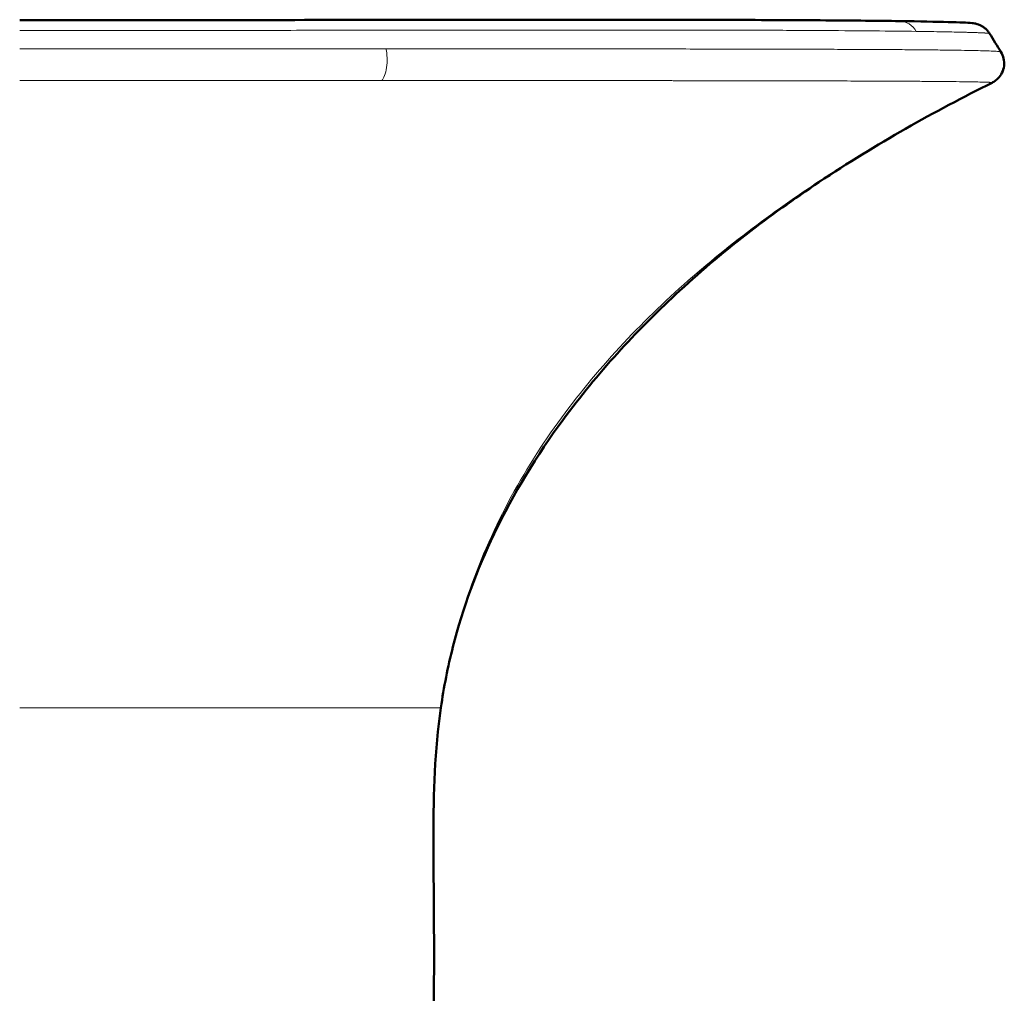
# Model space of a CAD drawing. Units: millimetres. Extents: x 442 to 3037, y 87 to 2429.
# Drawn here: x 1724 to 2021, y 1425 to 1719 of the extents above; entities that cross this region are included whole.
import ezdxf

# ---------------------------------------------------------------- set-up
doc = ezdxf.new("R2010")
doc.units = ezdxf.units.MM
doc.header["$LTSCALE"] = 3
doc.layers.add('Visibile (ISO)', color=7, linetype='Continuous', lineweight=50)
doc.layers.add('Visibile sottile (ISO)', color=7, linetype='Continuous', lineweight=18)

msp = doc.modelspace()

# ---------------------------------------------------------------- linework, layer by layer
at = {"layer": 'Visibile (ISO)'}
for p, q in [((1811.27, 1715.92), (1811.27, 1715.92)), ((1821.23, 1511.46), (1821.23, 1511.46))]:
    msp.add_line(p, q, dxfattribs=at)
msp.add_ellipse((1989.36, 1712.2), major_axis=(0.09, 6.5), ratio=0.924283, start_param=6.28312, end_param=6.283451, dxfattribs=at)
for points, knots in [([(1723.86, 1718.97), (1739.84, 1718.97), (1755.88, 1718.98), (1787.51, 1719), (1803.21, 1719.02), (1833.61, 1719.07), (1848.43, 1719.09), (1876.67, 1719.11), (1890.19, 1719.12), (1915.43, 1719.11), (1927.26, 1719.09), (1948.79, 1719.03), (1958.58, 1718.98), (1975.78, 1718.86), (1983.26, 1718.78), (1989.44, 1718.7)], [0, 0, 0, 0, 4.795623, 4.795623, 9.624344, 9.624344, 14.461588, 14.461588, 19.305961, 19.305961, 24.1551, 24.1551, 29.009687, 29.009687, 33.862003, 33.862003, 33.862003, 33.862003]), ([(1989.45, 1718.7), (1995.61, 1718.61), (2000.54, 1718.51), (2007.81, 1718.31), (2009.85, 1718.25), (2011.61, 1718.07), (2011.83, 1718.05), (2012.46, 1717.93), (2012.73, 1717.89), (2013.42, 1717.64), (2013.6, 1717.57), (2014.02, 1717.38), (2014.27, 1717.25), (2014.81, 1716.92), (2015.09, 1716.72), (2015.6, 1716.28), (2015.83, 1716.05), (2016.27, 1715.54), (2016.48, 1715.25), (2016.66, 1714.96)], [0, 0, 0, 0, 4.828769, 4.828769, 9.702034, 9.702034, 10.448162, 10.448162, 10.839089, 10.839089, 10.949069, 10.949069, 11.070337, 11.070337, 11.191519, 11.191519, 11.298543, 11.298543, 11.408823, 11.408823, 11.408823, 11.408823]), ([(2020.09, 1709.38), (2020.45, 1708.79), (2020.74, 1708.11), (2021.06, 1706.69), (2021.1, 1705.92), (2020.92, 1704.45), (2020.7, 1703.73), (2020.07, 1702.44), (2019.64, 1701.86), (2018.77, 1700.98), (2018.33, 1700.65), (2017.76, 1700.29), (2017.58, 1700.19), (2017.41, 1700.11)], [0, 0, 0, 0, 0.230873, 0.230873, 0.466605, 0.466605, 0.702124, 0.702124, 0.93612, 0.93612, 1.154402, 1.154402, 1.264992, 1.264992, 1.264992, 1.264992]), ([(2017.41, 1700.11), (2000.08, 1691.49), (1982.56, 1681.69), (1950.28, 1660.17), (1935.69, 1649.04), (1909.92, 1625.09), (1898.27, 1612.48), (1880.06, 1587.74), (1872.9, 1576.16), (1861.87, 1553.08), (1857.64, 1541.6), (1853.11, 1523.8), (1851.89, 1517.65), (1851, 1511.46)], [0, 0, 0, 0, 7.540243, 7.540243, 13.961159, 13.961159, 19.46677, 19.46677, 23.566956, 23.566956, 27.201517, 27.201517, 29.076967, 29.076967, 29.076967, 29.076967]), ([(1851, 1511.46), (1849.16, 1498.65), (1848.74, 1485.64), (1848.78, 1456.12), (1849.09, 1439.54), (1848.86, 1422.96)], [0.000005, 0.000005, 0.000005, 0.000005, 3.883976, 3.883976, 8.856639, 8.856639, 8.856639, 8.856639])]:
    msp.add_open_spline(points, degree=3, knots=knots, dxfattribs=at)
for points in [[(2016.66, 1714.96), (2017.81, 1713.1), (2018.95, 1711.24), (2020.09, 1709.38)], [(2017.41, 1700.11), (2017.41, 1700.11), (2017.41, 1700.11), (2017.41, 1700.11)]]:
    msp.add_open_spline(points, degree=3, dxfattribs=at)
at = {"layer": 'Visibile sottile (ISO)'}
for p, q in [((1919.62, 1715.99), (1919.62, 1715.99)), ((1723.86, 1511.46), (1723.86, 1511.46)), ((1768.85, 1511.46), (1768.85, 1511.46))]:
    msp.add_line(p, q, dxfattribs=at)
for centre, major_axis, ratio, start_param, end_param in [((1989.36, 1712.2), (0.09, 6.5), 0.924283, 5.274436, 6.283116), ((1858.08, 1709.98), (-0.13, -6.61), 0.460679, 3.586833, 3.586837), ((1832.34, 1706.94), (0, -6.5), 0.373787, 0.309158, 2.119379)]:
    msp.add_ellipse(centre, major_axis=major_axis, ratio=ratio, start_param=start_param, end_param=end_param, dxfattribs=at)
for points, knots in [([(1723.86, 1715.86), (1728.49, 1715.86), (1737.86, 1715.86), (1747.2, 1715.86), (1756.64, 1715.86), (1765.99, 1715.87), (1775.28, 1715.88), (1789.13, 1715.89), (1807.65, 1715.91), (1825.65, 1715.93), (1843.34, 1715.96), (1860.82, 1715.98), (1877.41, 1716), (1889.54, 1716), (1897.48, 1716), (1905.12, 1716), (1912.58, 1716), (1919.94, 1716), (1926.97, 1715.99), (1933.78, 1715.97), (1940.48, 1715.96), (1946.82, 1715.94), (1952.88, 1715.92), (1958.85, 1715.89), (1964.43, 1715.86), (1972.43, 1715.81), (1982.39, 1715.74), (1990.67, 1715.64), (1994.49, 1715.59)], [0, 0, 0, 0, 0.040273, 0.081273, 0.081273, 0.122668, 0.163045, 0.163045, 0.245184, 0.328538, 0.328538, 0.411227, 0.495941, 0.495941, 0.537714, 0.580002, 0.580002, 0.621348, 0.664187, 0.664187, 0.70495, 0.748335, 0.748335, 0.787889, 0.832414, 0.832414, 0.91304, 1, 1, 1, 1]), ([(1994.49, 1715.59), (1995.76, 1715.57), (1996.98, 1715.56), (1998.14, 1715.54), (1999.31, 1715.52), (2000.43, 1715.5), (2001.49, 1715.48), (2002.36, 1715.47), (2003.2, 1715.45), (2004, 1715.44), (2004.17, 1715.43), (2004.35, 1715.43), (2004.53, 1715.43), (2005.49, 1715.41), (2006.4, 1715.39), (2007.25, 1715.37), (2008.11, 1715.35), (2008.91, 1715.33), (2009.65, 1715.31), (2010.15, 1715.29), (2010.62, 1715.28), (2011.06, 1715.27), (2011.74, 1715.25), (2012.35, 1715.23), (2012.9, 1715.21), (2013.08, 1715.2), (2013.24, 1715.19), (2013.4, 1715.19), (2013.76, 1715.17), (2014.09, 1715.16), (2014.39, 1715.15), (2014.67, 1715.13), (2014.93, 1715.12), (2015.17, 1715.11), (2015.19, 1715.11), (2015.21, 1715.1), (2015.23, 1715.1), (2015.42, 1715.09), (2015.6, 1715.08), (2015.75, 1715.07), (2015.91, 1715.06), (2016.04, 1715.05), (2016.16, 1715.04), (2016.19, 1715.04), (2016.23, 1715.03), (2016.26, 1715.03), (2016.33, 1715.02), (2016.39, 1715.02), (2016.44, 1715.01), (2016.52, 1715), (2016.58, 1714.99), (2016.61, 1714.98), (2016.64, 1714.97), (2016.66, 1714.97), (2016.66, 1714.96), (2016.66, 1714.96), (2016.66, 1714.96), (2016.66, 1714.96), (2016.66, 1714.96), (2016.66, 1714.96), (2016.66, 1714.96), (2016.66, 1714.96), (2016.66, 1714.96), (2016.66, 1714.96)], [0, 0, 0, 0, 0.0587992, 0.0587992, 0.0587992, 0.1177216, 0.1177216, 0.1177216, 0.1662224, 0.1662224, 0.1662224, 0.1770668, 0.1770668, 0.1770668, 0.2367196, 0.2367196, 0.2367196, 0.2969814, 0.2969814, 0.2969814, 0.3369791, 0.3369791, 0.3369791, 0.398146, 0.398146, 0.398146, 0.4171339, 0.4171339, 0.4171339, 0.4594017, 0.4594017, 0.4594017, 0.5, 0.5, 0.5, 0.5039072, 0.5039072, 0.5039072, 0.5381493, 0.5381493, 0.5381493, 0.5725529, 0.5725529, 0.5725529, 0.5838926, 0.5838926, 0.5838926, 0.6070631, 0.6070631, 0.6070631, 0.6417648, 0.6417648, 0.6417648, 0.6680848, 0.6680848, 0.6680848, 0.6685513, 0.6685513, 0.6685513, 0.6687384, 0.6687384, 0.6687384, 0.6688499, 0.6688499, 0.6688499, 0.6688499]), ([(1834.42, 1710.33), (1825.43, 1710.33), (1807.27, 1710.33), (1788.58, 1710.33), (1774.48, 1710.33), (1765.24, 1710.33), (1755.93, 1710.33), (1746.87, 1710.33), (1742.28, 1710.33), (1733.08, 1710.33), (1728.47, 1710.33), (1723.86, 1710.33)], [0.8783382, 0.8783382, 0.8783382, 0.8783382, 0.9095627, 0.9401769, 0.9401769, 0.9558142, 0.9703373, 0.9703373, 0.9851427, 0.9851427, 1, 1, 1, 1]), ([(2020.09, 1709.38), (2020.08, 1709.4), (2020.01, 1709.43), (2019.75, 1709.48), (2019.32, 1709.53), (2018.92, 1709.56), (2018.25, 1709.6), (2017.13, 1709.66), (2015.57, 1709.72), (2013.75, 1709.77), (2011.78, 1709.82), (2008.76, 1709.87), (2006, 1709.91), (2003.66, 1709.95), (2001.09, 1709.98), (1999.21, 1710), (1996.5, 1710.02), (1992.63, 1710.06), (1983.92, 1710.12), (1976.23, 1710.15), (1969.43, 1710.18), (1966.73, 1710.19), (1960.94, 1710.21), (1956.29, 1710.22), (1949.95, 1710.24), (1943.44, 1710.25), (1936.56, 1710.26), (1929.45, 1710.27), (1922.21, 1710.28), (1914.63, 1710.29), (1906.86, 1710.3), (1898.98, 1710.3), (1890.8, 1710.31), (1878.45, 1710.32), (1861.47, 1710.32), (1843.58, 1710.33), (1834.42, 1710.33)], [0.5011807, 0.5011807, 0.5011807, 0.5011807, 0.5079993, 0.515579, 0.5232276, 0.5307768, 0.5307768, 0.5452056, 0.5610414, 0.5610414, 0.5759314, 0.5908214, 0.5985762, 0.606331, 0.6146604, 0.6229898, 0.6229898, 0.6378609, 0.6543482, 0.686457, 0.686457, 0.694056, 0.7019622, 0.7185246, 0.7185246, 0.7342242, 0.7506835, 0.7506835, 0.7665813, 0.7828586, 0.7828586, 0.7988668, 0.814924, 0.814924, 0.8465136, 0.8783382, 0.8783382, 0.8783382, 0.8783382]), ([(1833.08, 1700.75), (1831.82, 1700.75), (1830.57, 1700.75), (1829.35, 1700.75), (1828.38, 1700.75), (1827.42, 1700.75), (1826.47, 1700.75), (1826.02, 1700.75), (1825.58, 1700.75), (1825.13, 1700.75), (1824.69, 1700.75), (1824.24, 1700.75), (1823.8, 1700.75), (1823.56, 1700.75), (1823.33, 1700.75), (1823.09, 1700.75), (1822.65, 1700.75), (1822.21, 1700.75), (1821.76, 1700.75), (1821.32, 1700.75), (1820.87, 1700.75), (1820.42, 1700.75), (1820.35, 1700.75), (1820.29, 1700.75), (1820.22, 1700.75), (1818.38, 1700.75), (1816.51, 1700.75), (1814.63, 1700.75), (1812.89, 1700.75), (1811.14, 1700.75), (1809.37, 1700.75), (1808.23, 1700.75), (1807.09, 1700.75), (1805.95, 1700.75), (1804.97, 1700.75), (1803.99, 1700.75), (1803.01, 1700.75), (1800.88, 1700.75), (1798.74, 1700.75), (1796.57, 1700.75), (1796.2, 1700.75), (1795.82, 1700.75), (1795.44, 1700.75), (1794.83, 1700.75), (1794.22, 1700.75), (1793.61, 1700.75), (1792.82, 1700.75), (1792.03, 1700.75), (1791.23, 1700.75), (1790.41, 1700.75), (1789.59, 1700.75), (1788.77, 1700.75), (1787.97, 1700.75), (1787.17, 1700.75), (1786.38, 1700.75), (1785.54, 1700.75), (1784.7, 1700.75), (1783.86, 1700.75), (1783.03, 1700.75), (1782.19, 1700.75), (1781.36, 1700.75), (1780.76, 1700.75), (1780.16, 1700.75), (1779.56, 1700.75), (1779.23, 1700.75), (1778.9, 1700.75), (1778.58, 1700.75), (1776.55, 1700.75), (1774.52, 1700.75), (1772.5, 1700.75), (1770.7, 1700.75), (1768.9, 1700.75), (1767.11, 1700.75), (1766.2, 1700.75), (1765.29, 1700.75), (1764.38, 1700.75), (1763.68, 1700.75), (1762.97, 1700.75), (1762.27, 1700.75), (1761.48, 1700.75), (1760.74, 1700.75), (1759.91, 1700.75), (1759.65, 1700.75), (1759.38, 1700.75), (1759.09, 1700.75), (1758.97, 1700.75), (1758.84, 1700.75), (1758.71, 1700.75), (1757.65, 1700.75), (1756.61, 1700.75), (1755.6, 1700.75), (1754.62, 1700.75), (1753.66, 1700.75), (1752.73, 1700.75), (1752.18, 1700.75), (1751.64, 1700.75), (1751.11, 1700.75), (1750.74, 1700.75), (1750.37, 1700.75), (1750.01, 1700.75), (1749.12, 1700.75), (1748.25, 1700.75), (1747.4, 1700.75), (1746.54, 1700.75), (1745.7, 1700.75), (1744.89, 1700.75), (1744.2, 1700.75), (1743.54, 1700.75), (1742.89, 1700.75), (1742.71, 1700.75), (1742.54, 1700.75), (1742.36, 1700.75), (1742.18, 1700.75), (1742, 1700.75), (1741.83, 1700.75), (1741.71, 1700.75), (1741.6, 1700.75), (1741.5, 1700.75), (1740.37, 1700.75), (1739.04, 1700.75), (1737.52, 1700.75), (1736.7, 1700.75), (1735.82, 1700.75), (1734.89, 1700.75), (1734.29, 1700.75), (1733.67, 1700.75), (1733.03, 1700.75), (1732.4, 1700.75), (1731.75, 1700.75), (1731.07, 1700.75), (1730.42, 1700.75), (1729.75, 1700.75), (1729.06, 1700.75), (1728.38, 1700.75), (1727.67, 1700.75), (1726.95, 1700.75), (1726.25, 1700.75), (1725.53, 1700.75), (1724.79, 1700.75), (1724.48, 1700.75), (1724.17, 1700.75), (1723.86, 1700.75)], [0, 0, 0, 0, 0.0348323, 0.0348323, 0.0348323, 0.0625, 0.0625, 0.0625, 0.0757245, 0.0757245, 0.0757245, 0.0891081, 0.0891081, 0.0891081, 0.0962559, 0.0962559, 0.0962559, 0.1096787, 0.1096787, 0.1096787, 0.1230076, 0.1230076, 0.1230076, 0.125, 0.125, 0.125, 0.1793903, 0.1793903, 0.1793903, 0.2296249, 0.2296249, 0.2296249, 0.2617728, 0.2617728, 0.2617728, 0.2891562, 0.2891562, 0.2891562, 0.3481779, 0.3481779, 0.3481779, 0.3584257, 0.3584257, 0.3584257, 0.375, 0.375, 0.375, 0.3962994, 0.3962994, 0.3962994, 0.4181902, 0.4181902, 0.4181902, 0.4393867, 0.4393867, 0.4393867, 0.4616246, 0.4616246, 0.4616246, 0.4838624, 0.4838624, 0.4838624, 0.5, 0.5, 0.5, 0.5088157, 0.5088157, 0.5088157, 0.5635093, 0.5635093, 0.5635093, 0.6122604, 0.6122604, 0.6122604, 0.6370223, 0.6370223, 0.6370223, 0.65625, 0.65625, 0.65625, 0.6777245, 0.6777245, 0.6777245, 0.684481, 0.684481, 0.684481, 0.6875, 0.6875, 0.6875, 0.7120043, 0.7120043, 0.7120043, 0.7356527, 0.7356527, 0.7356527, 0.7495827, 0.7495827, 0.7495827, 0.759254, 0.759254, 0.759254, 0.7831585, 0.7831585, 0.7831585, 0.8075418, 0.8075418, 0.8075418, 0.828125, 0.828125, 0.828125, 0.833618, 0.833618, 0.833618, 0.839496, 0.839496, 0.839496, 0.84375, 0.84375, 0.84375, 0.8909057, 0.8909057, 0.8909057, 0.9164152, 0.9164152, 0.9164152, 0.9327159, 0.9327159, 0.9327159, 0.9486445, 0.9486445, 0.9486445, 0.9640478, 0.9640478, 0.9640478, 0.9791631, 0.9791631, 0.9791631, 0.9938797, 0.9938797, 0.9938797, 1, 1, 1, 1]), ([(2017.42, 1700.12), (2017.43, 1700.13), (2017.42, 1700.13), (2017.41, 1700.14), (2017.41, 1700.14), (2017.41, 1700.14), (2017.4, 1700.14), (2017.38, 1700.15), (2017.33, 1700.16), (2017.26, 1700.16), (2017.18, 1700.17), (2017.08, 1700.18), (2016.95, 1700.19), (2016.94, 1700.19), (2016.93, 1700.19), (2016.92, 1700.19), (2016.85, 1700.2), (2016.78, 1700.2), (2016.69, 1700.21), (2016.68, 1700.21), (2016.66, 1700.21), (2016.65, 1700.21), (2016.59, 1700.21), (2016.53, 1700.22), (2016.47, 1700.22), (2016.43, 1700.22), (2016.4, 1700.22), (2016.37, 1700.23), (2016.28, 1700.23), (2016.19, 1700.23), (2016.1, 1700.24), (2016.09, 1700.24), (2016.07, 1700.24), (2016.05, 1700.24), (2016.01, 1700.24), (2015.96, 1700.24), (2015.91, 1700.24), (2015.88, 1700.25), (2015.86, 1700.25), (2015.83, 1700.25), (2015.65, 1700.25), (2015.47, 1700.26), (2015.29, 1700.27), (2015.18, 1700.27), (2015.06, 1700.27), (2014.95, 1700.28), (2014.85, 1700.28), (2014.74, 1700.28), (2014.64, 1700.28), (2014.61, 1700.29), (2014.58, 1700.29), (2014.55, 1700.29), (2014.52, 1700.29), (2014.5, 1700.29), (2014.47, 1700.29), (2014.44, 1700.29), (2014.42, 1700.29), (2014.39, 1700.29), (2014.36, 1700.29), (2014.33, 1700.29), (2014.3, 1700.29), (2014.25, 1700.3), (2014.21, 1700.3), (2014.16, 1700.3), (2013.84, 1700.31), (2013.5, 1700.31), (2013.14, 1700.32), (2012.96, 1700.32), (2012.77, 1700.33), (2012.58, 1700.33), (2012.48, 1700.33), (2012.38, 1700.34), (2012.28, 1700.34), (2012.22, 1700.34), (2012.15, 1700.34), (2012.08, 1700.34), (2012.05, 1700.34), (2012.02, 1700.34), (2011.98, 1700.34), (2011.95, 1700.34), (2011.92, 1700.34), (2011.89, 1700.35), (2011.86, 1700.35), (2011.83, 1700.35), (2011.79, 1700.35), (2011.76, 1700.35), (2011.72, 1700.35), (2011.69, 1700.35), (2011.68, 1700.35), (2011.67, 1700.35), (2011.65, 1700.35), (2011.64, 1700.35), (2011.63, 1700.35), (2011.62, 1700.35), (2011.5, 1700.35), (2011.38, 1700.35), (2011.26, 1700.36), (2011.14, 1700.36), (2011.03, 1700.36), (2010.91, 1700.36), (2010.8, 1700.36), (2010.68, 1700.37), (2010.57, 1700.37), (2010.45, 1700.37), (2010.34, 1700.37), (2010.24, 1700.37), (2010.13, 1700.37), (2010.02, 1700.38), (2009.92, 1700.38), (2009.82, 1700.38), (2009.73, 1700.38), (2009.64, 1700.38), (2009.54, 1700.38), (2009.46, 1700.38), (2009.38, 1700.39), (2009.3, 1700.39), (2009.22, 1700.39), (2009.15, 1700.39), (2009.09, 1700.39), (2009.02, 1700.39), (2008.97, 1700.39), (2008.96, 1700.39), (2008.95, 1700.39), (2008.94, 1700.39), (2008.92, 1700.39), (2008.9, 1700.39), (2008.88, 1700.39), (2008.88, 1700.39), (2008.87, 1700.39), (2008.86, 1700.39), (2008.85, 1700.39), (2008.84, 1700.39), (2008.83, 1700.39), (2008.83, 1700.39), (2008.81, 1700.39), (2008.79, 1700.39), (2008.75, 1700.39), (2008.71, 1700.39), (2008.67, 1700.39), (2008.67, 1700.39), (2008.66, 1700.39), (2008.66, 1700.39), (2007.06, 1700.42), (2005.77, 1700.43), (2005.08, 1700.44), (2005.07, 1700.44), (2005.06, 1700.44), (2005.05, 1700.44), (2005.04, 1700.44), (2005.02, 1700.44), (2004.99, 1700.44), (2004.98, 1700.44), (2004.97, 1700.44), (2004.96, 1700.44), (2004.88, 1700.44), (2004.8, 1700.44), (2004.72, 1700.44), (2004.55, 1700.44), (2004.37, 1700.44), (2004.2, 1700.45), (2004.02, 1700.45), (2003.84, 1700.45), (2003.67, 1700.45), (2003.49, 1700.45), (2003.32, 1700.45), (2003.15, 1700.46), (2003.07, 1700.46), (2003, 1700.46), (2002.93, 1700.46), (2002.83, 1700.46), (2002.72, 1700.46), (2002.62, 1700.46), (2002.44, 1700.46), (2002.27, 1700.46), (2002.09, 1700.47), (2001.91, 1700.47), (2001.74, 1700.47), (2001.57, 1700.47), (2001.39, 1700.47), (2001.21, 1700.47), (2001.04, 1700.48), (2000.99, 1700.48), (2000.94, 1700.48), (2000.89, 1700.48), (2000.83, 1700.48), (2000.77, 1700.48), (2000.7, 1700.48), (2000.69, 1700.48), (2000.67, 1700.48), (2000.65, 1700.48), (2000.65, 1700.48), (2000.65, 1700.48), (2000.64, 1700.48), (2000.62, 1700.48), (2000.59, 1700.48), (2000.56, 1700.48), (2000.54, 1700.48), (2000.52, 1700.48), (2000.5, 1700.48), (1999.66, 1700.49), (1998.83, 1700.49), (1998.02, 1700.5), (1997.19, 1700.51), (1996.39, 1700.51), (1995.62, 1700.52), (1995.57, 1700.52), (1995.53, 1700.52), (1995.48, 1700.52), (1995.42, 1700.52), (1995.35, 1700.52), (1995.29, 1700.52), (1995.26, 1700.52), (1995.23, 1700.52), (1995.2, 1700.52), (1995.17, 1700.52), (1995.14, 1700.52), (1995.11, 1700.52), (1995.04, 1700.52), (1994.98, 1700.52), (1994.92, 1700.52), (1994.9, 1700.52), (1994.88, 1700.52), (1994.86, 1700.52), (1994.68, 1700.52), (1994.5, 1700.52), (1994.3, 1700.53), (1994.1, 1700.53), (1993.9, 1700.53), (1993.68, 1700.53), (1993.47, 1700.53), (1993.24, 1700.53), (1993.01, 1700.53), (1992.78, 1700.53), (1992.54, 1700.54), (1992.29, 1700.54), (1992.04, 1700.54), (1991.79, 1700.54), (1991.53, 1700.54), (1991.27, 1700.54), (1991, 1700.55), (1990.72, 1700.55), (1990.45, 1700.55), (1990.17, 1700.55), (1989.87, 1700.55), (1989.82, 1700.55), (1989.77, 1700.55), (1989.72, 1700.55), (1989.71, 1700.55), (1989.7, 1700.55), (1989.69, 1700.55), (1989.67, 1700.55), (1989.65, 1700.55), (1989.63, 1700.55), (1989.61, 1700.55), (1989.6, 1700.55), (1989.59, 1700.55), (1989.58, 1700.55), (1989.58, 1700.55), (1989.57, 1700.55), (1988.85, 1700.56), (1988, 1700.56), (1987.02, 1700.57), (1986.4, 1700.57), (1985.73, 1700.57), (1985, 1700.58), (1984.62, 1700.58), (1984.21, 1700.58), (1983.78, 1700.58), (1983.73, 1700.58), (1983.68, 1700.58), (1983.64, 1700.58), (1983.51, 1700.58), (1983.38, 1700.58), (1983.26, 1700.58), (1983.16, 1700.58), (1983.06, 1700.58), (1982.97, 1700.58), (1982.95, 1700.59), (1982.92, 1700.59), (1982.9, 1700.59), (1979.88, 1700.6), (1976.77, 1700.61), (1973.61, 1700.62), (1972.74, 1700.62), (1971.86, 1700.63), (1970.97, 1700.63), (1970.3, 1700.63), (1969.62, 1700.63), (1968.94, 1700.63), (1968.8, 1700.64), (1968.66, 1700.64), (1968.52, 1700.64), (1968.33, 1700.64), (1968.14, 1700.64), (1967.94, 1700.64), (1967.92, 1700.64), (1967.9, 1700.64), (1967.87, 1700.64), (1967.72, 1700.64), (1967.57, 1700.64), (1967.42, 1700.64), (1966.6, 1700.64), (1965.76, 1700.64), (1964.93, 1700.65), (1964.6, 1700.65), (1964.27, 1700.65), (1963.94, 1700.65), (1963.42, 1700.65), (1962.9, 1700.65), (1962.38, 1700.65), (1961.67, 1700.65), (1960.95, 1700.66), (1960.23, 1700.66), (1960.05, 1700.66), (1959.87, 1700.66), (1959.69, 1700.66), (1958.67, 1700.66), (1957.64, 1700.66), (1956.61, 1700.67), (1956.49, 1700.67), (1956.36, 1700.67), (1956.23, 1700.67), (1956.07, 1700.67), (1955.91, 1700.67), (1955.75, 1700.67), (1955.59, 1700.67), (1955.43, 1700.67), (1955.27, 1700.67), (1955.11, 1700.67), (1954.95, 1700.67), (1954.78, 1700.67), (1954.71, 1700.67), (1954.63, 1700.67), (1954.56, 1700.67), (1953.5, 1700.67), (1952.45, 1700.67), (1951.39, 1700.68), (1951.04, 1700.68), (1950.69, 1700.68), (1950.34, 1700.68), (1949.84, 1700.68), (1949.35, 1700.68), (1948.85, 1700.68), (1948, 1700.68), (1947.14, 1700.68), (1946.29, 1700.68), (1945.43, 1700.69), (1944.57, 1700.69), (1943.71, 1700.69), (1943.14, 1700.69), (1942.58, 1700.69), (1942.02, 1700.69), (1941.65, 1700.69), (1941.28, 1700.69), (1940.91, 1700.69), (1940.5, 1700.69), (1940.1, 1700.69), (1939.69, 1700.69), (1938.91, 1700.7), (1938.13, 1700.7), (1937.35, 1700.7), (1936.56, 1700.7), (1935.78, 1700.7), (1935, 1700.7), (1934.51, 1700.7), (1934.02, 1700.7), (1933.53, 1700.7), (1933.23, 1700.7), (1932.92, 1700.7), (1932.62, 1700.7), (1932.44, 1700.7), (1932.27, 1700.7), (1932.07, 1700.7), (1932.02, 1700.7), (1931.98, 1700.7), (1931.93, 1700.7), (1931.54, 1700.7), (1931.16, 1700.7), (1930.78, 1700.71), (1930.67, 1700.71), (1930.57, 1700.71), (1930.46, 1700.71), (1929.82, 1700.71), (1929.18, 1700.71), (1928.56, 1700.71), (1927.82, 1700.71), (1927.09, 1700.71), (1926.39, 1700.71), (1925.68, 1700.71), (1924.99, 1700.71), (1924.31, 1700.71), (1923.63, 1700.71), (1922.97, 1700.71), (1922.33, 1700.71), (1922.09, 1700.71), (1921.85, 1700.71), (1921.61, 1700.71), (1921.02, 1700.72), (1920.45, 1700.72), (1919.89, 1700.72), (1919.88, 1700.72), (1919.86, 1700.72), (1919.85, 1700.72), (1919.52, 1700.72), (1919.21, 1700.72), (1918.9, 1700.72), (1918.75, 1700.72), (1918.6, 1700.72), (1918.46, 1700.72), (1918.34, 1700.72), (1918.22, 1700.72), (1918.12, 1700.72), (1915.82, 1700.72), (1912.64, 1700.72), (1908.47, 1700.72), (1907.23, 1700.73), (1905.9, 1700.73), (1904.48, 1700.73), (1904.22, 1700.73), (1903.96, 1700.73), (1903.69, 1700.73), (1903.43, 1700.73), (1903.16, 1700.73), (1902.89, 1700.73), (1901.37, 1700.73), (1899.97, 1700.73), (1898.69, 1700.73), (1898.03, 1700.73), (1897.41, 1700.73), (1896.82, 1700.73), (1895.77, 1700.73), (1894.84, 1700.73), (1894.01, 1700.73), (1893.53, 1700.73), (1893.08, 1700.73), (1892.67, 1700.73), (1892.55, 1700.73), (1892.44, 1700.73), (1892.35, 1700.73), (1892.34, 1700.73), (1892.33, 1700.73), (1892.32, 1700.73), (1891.04, 1700.73), (1888.51, 1700.74), (1884.69, 1700.74), (1883.79, 1700.74), (1882.83, 1700.74), (1881.78, 1700.74), (1881.51, 1700.74), (1881.23, 1700.74), (1880.95, 1700.74), (1880.66, 1700.74), (1880.38, 1700.74), (1880.1, 1700.74), (1879.82, 1700.74), (1879.54, 1700.74), (1879.26, 1700.74), (1877.5, 1700.74), (1875.89, 1700.74), (1874.45, 1700.74), (1870.97, 1700.74), (1868.41, 1700.74), (1866.85, 1700.74), (1866.74, 1700.74), (1866.64, 1700.74), (1866.54, 1700.74), (1866.47, 1700.74), (1866.35, 1700.74), (1866.22, 1700.74), (1866.11, 1700.74), (1865.99, 1700.74), (1865.86, 1700.74), (1865.74, 1700.74), (1865.62, 1700.74), (1865.5, 1700.74), (1865.49, 1700.74), (1865.48, 1700.74), (1865.47, 1700.74), (1864.55, 1700.74), (1863.63, 1700.74), (1862.71, 1700.74), (1861.69, 1700.74), (1860.67, 1700.74), (1859.65, 1700.74), (1857.56, 1700.74), (1855.45, 1700.75), (1853.32, 1700.75), (1852.32, 1700.75), (1851.31, 1700.75), (1850.3, 1700.75), (1848.33, 1700.75), (1846.34, 1700.75), (1844.33, 1700.75), (1844.27, 1700.75), (1844.23, 1700.75), (1844.2, 1700.75), (1844.17, 1700.75), (1844.15, 1700.75), (1844.13, 1700.75), (1844.01, 1700.75), (1843.89, 1700.75), (1843.76, 1700.75), (1843.52, 1700.75), (1843.25, 1700.75), (1842.96, 1700.75), (1842.67, 1700.75), (1842.35, 1700.75), (1842.01, 1700.75), (1841.67, 1700.75), (1841.31, 1700.75), (1840.92, 1700.75), (1840.53, 1700.75), (1840.12, 1700.75), (1839.69, 1700.75), (1839.26, 1700.75), (1838.81, 1700.75), (1838.34, 1700.75), (1838, 1700.75), (1837.66, 1700.75), (1837.3, 1700.75), (1837.17, 1700.75), (1837.03, 1700.75), (1836.9, 1700.75), (1836.74, 1700.75), (1836.58, 1700.75), (1836.46, 1700.75), (1836.23, 1700.75), (1836, 1700.75), (1835.77, 1700.75), (1834.87, 1700.75), (1833.97, 1700.75), (1833.08, 1700.75)], [0, 0, 0, 0, 0.00993, 0.00993, 0.00993, 0.011689, 0.011689, 0.011689, 0.029068, 0.029068, 0.029068, 0.048856, 0.048856, 0.048856, 0.050209, 0.050209, 0.050209, 0.060611, 0.060611, 0.060611, 0.0625, 0.0625, 0.0625, 0.069443, 0.069443, 0.069443, 0.073041, 0.073041, 0.073041, 0.082031, 0.082031, 0.082031, 0.08333, 0.08333, 0.08333, 0.08686, 0.08686, 0.08686, 0.088917, 0.088917, 0.088917, 0.101877, 0.101877, 0.101877, 0.109764, 0.109764, 0.109764, 0.117188, 0.117188, 0.117188, 0.119228, 0.119228, 0.119228, 0.121263, 0.121263, 0.121263, 0.122993, 0.122993, 0.122993, 0.125, 0.125, 0.125, 0.127672, 0.127672, 0.127672, 0.146008, 0.146008, 0.146008, 0.155176, 0.155176, 0.155176, 0.15976, 0.15976, 0.15976, 0.162874, 0.162874, 0.162874, 0.164344, 0.164344, 0.164344, 0.165393, 0.165393, 0.165393, 0.166363, 0.166363, 0.166363, 0.167312, 0.167312, 0.167312, 0.167608, 0.167608, 0.167608, 0.167969, 0.167969, 0.167969, 0.171374, 0.171374, 0.171374, 0.174884, 0.174884, 0.174884, 0.178564, 0.178564, 0.178564, 0.182348, 0.182348, 0.182348, 0.186229, 0.186229, 0.186229, 0.19019, 0.19019, 0.19019, 0.19422, 0.19422, 0.19422, 0.198265, 0.198265, 0.198265, 0.202305, 0.202305, 0.202305, 0.203125, 0.203125, 0.203125, 0.204519, 0.204519, 0.204519, 0.205078, 0.205078, 0.205078, 0.206055, 0.206055, 0.206055, 0.206543, 0.206543, 0.206543, 0.207433, 0.207433, 0.207433, 0.207542, 0.207542, 0.207542, 0.246425, 0.246425, 0.246425, 0.24707, 0.24707, 0.24707, 0.24773, 0.24773, 0.24773, 0.248047, 0.248047, 0.248047, 0.25, 0.25, 0.25, 0.254459, 0.254459, 0.254459, 0.259007, 0.259007, 0.259007, 0.263652, 0.263652, 0.263652, 0.265563, 0.265563, 0.265563, 0.268401, 0.268401, 0.268401, 0.27333, 0.27333, 0.27333, 0.278374, 0.278374, 0.278374, 0.283609, 0.283609, 0.283609, 0.285156, 0.285156, 0.285156, 0.287109, 0.287109, 0.287109, 0.287687, 0.287687, 0.287687, 0.287742, 0.287742, 0.287742, 0.288604, 0.288604, 0.288604, 0.289063, 0.289063, 0.289063, 0.308392, 0.308392, 0.308392, 0.328125, 0.328125, 0.328125, 0.329372, 0.329372, 0.329372, 0.33132, 0.33132, 0.33132, 0.332272, 0.332272, 0.332272, 0.333329, 0.333329, 0.333329, 0.335317, 0.335317, 0.335317, 0.335938, 0.335938, 0.335938, 0.341167, 0.341167, 0.341167, 0.346296, 0.346296, 0.346296, 0.351305, 0.351305, 0.351305, 0.356171, 0.356171, 0.356171, 0.360858, 0.360858, 0.360858, 0.365437, 0.365437, 0.365437, 0.369874, 0.369874, 0.369874, 0.370647, 0.370647, 0.370647, 0.370769, 0.370769, 0.370769, 0.371094, 0.371094, 0.371094, 0.371439, 0.371439, 0.371439, 0.371582, 0.371582, 0.371582, 0.390844, 0.390844, 0.390844, 0.402915, 0.402915, 0.402915, 0.409351, 0.409351, 0.409351, 0.410106, 0.410106, 0.410106, 0.412073, 0.412073, 0.412073, 0.413631, 0.413631, 0.413631, 0.414063, 0.414063, 0.414063, 0.466574, 0.466574, 0.466574, 0.481091, 0.481091, 0.481091, 0.492188, 0.492188, 0.492188, 0.494448, 0.494448, 0.494448, 0.497383, 0.497383, 0.497383, 0.497739, 0.497739, 0.497739, 0.5, 0.5, 0.5, 0.512383, 0.512383, 0.512383, 0.517265, 0.517265, 0.517265, 0.524874, 0.524874, 0.524874, 0.535343, 0.535343, 0.535343, 0.537968, 0.537968, 0.537968, 0.552842, 0.552842, 0.552842, 0.554688, 0.554688, 0.554688, 0.557001, 0.557001, 0.557001, 0.559299, 0.559299, 0.559299, 0.561525, 0.561525, 0.561525, 0.5625, 0.5625, 0.5625, 0.575969, 0.575969, 0.575969, 0.580461, 0.580461, 0.580461, 0.586829, 0.586829, 0.586829, 0.597786, 0.597786, 0.597786, 0.6089, 0.6089, 0.6089, 0.616185, 0.616185, 0.616185, 0.620951, 0.620951, 0.620951, 0.626253, 0.626253, 0.626253, 0.636409, 0.636409, 0.636409, 0.646718, 0.646718, 0.646718, 0.653184, 0.653184, 0.653184, 0.657208, 0.657208, 0.657208, 0.659649, 0.659649, 0.659649, 0.660156, 0.660156, 0.660156, 0.664063, 0.664063, 0.664063, 0.665158, 0.665158, 0.665158, 0.671875, 0.671875, 0.671875, 0.679824, 0.679824, 0.679824, 0.687807, 0.687807, 0.687807, 0.695834, 0.695834, 0.695834, 0.698843, 0.698843, 0.698843, 0.706384, 0.706384, 0.706384, 0.706571, 0.706571, 0.706571, 0.710938, 0.710938, 0.710938, 0.713039, 0.713039, 0.713039, 0.714844, 0.714844, 0.714844, 0.753962, 0.753962, 0.753962, 0.765625, 0.765625, 0.765625, 0.767761, 0.767761, 0.767761, 0.769892, 0.769892, 0.769892, 0.782122, 0.782122, 0.782122, 0.78848, 0.78848, 0.78848, 0.799729, 0.799729, 0.799729, 0.806404, 0.806404, 0.806404, 0.808353, 0.808353, 0.808353, 0.808594, 0.808594, 0.808594, 0.838678, 0.838678, 0.838678, 0.845703, 0.845703, 0.845703, 0.847564, 0.847564, 0.847564, 0.849424, 0.849424, 0.849424, 0.85131, 0.85131, 0.85131, 0.863418, 0.863418, 0.863418, 0.892506, 0.892506, 0.892506, 0.894531, 0.894531, 0.894531, 0.895997, 0.895997, 0.895997, 0.897217, 0.897217, 0.897217, 0.898339, 0.898339, 0.898339, 0.898438, 0.898438, 0.898438, 0.907394, 0.907394, 0.907394, 0.917253, 0.917253, 0.917253, 0.9375, 0.9375, 0.9375, 0.947083, 0.947083, 0.947083, 0.96582, 0.96582, 0.96582, 0.966411, 0.966411, 0.966411, 0.966797, 0.966797, 0.966797, 0.96875, 0.96875, 0.96875, 0.972268, 0.972268, 0.972268, 0.975766, 0.975766, 0.975766, 0.979212, 0.979212, 0.979212, 0.982617, 0.982617, 0.982617, 0.985942, 0.985942, 0.985942, 0.988281, 0.988281, 0.988281, 0.989142, 0.989142, 0.989142, 0.990234, 0.990234, 0.990234, 0.992188, 0.992188, 0.992188, 1, 1, 1, 1]), ([(2017.42, 1700.12), (2011.36, 1697.11), (1997.18, 1689.76), (1975.2, 1677.07), (1951.92, 1661.62), (1929.51, 1644.25), (1908.38, 1624.6), (1889.17, 1602.43), (1872.57, 1577.35), (1859.6, 1549.26), (1853.36, 1526.61), (1851.31, 1513.82), (1850.98, 1511.46)], [0.0145526, 0.0145526, 0.0145526, 0.0145526, 0.0766219, 0.1605653, 0.2445086, 0.3284519, 0.4123952, 0.4963385, 0.5802818, 0.6642252, 0.7481685, 0.7670382, 0.7670382, 0.7670382, 0.7670382]), ([(1723.86, 1511.46), (1724.67, 1511.46), (1725.48, 1511.46), (1726.29, 1511.46), (1727.1, 1511.46), (1727.91, 1511.46), (1728.72, 1511.46), (1728.89, 1511.46), (1729.05, 1511.46), (1729.22, 1511.46), (1729.28, 1511.46), (1729.35, 1511.46), (1729.41, 1511.46), (1730.72, 1511.46), (1732.03, 1511.46), (1733.35, 1511.46), (1733.89, 1511.46), (1734.44, 1511.46), (1734.98, 1511.46), (1735.91, 1511.46), (1736.84, 1511.46), (1737.77, 1511.46), (1738.7, 1511.46), (1739.63, 1511.46), (1740.56, 1511.46), (1741.43, 1511.46), (1742.3, 1511.46), (1743.18, 1511.46), (1744.05, 1511.46), (1744.92, 1511.46), (1745.8, 1511.46), (1745.83, 1511.46), (1745.87, 1511.46), (1745.9, 1511.46), (1745.97, 1511.46), (1746.04, 1511.46), (1746.1, 1511.46), (1746.98, 1511.46), (1747.85, 1511.46), (1748.73, 1511.46), (1749.61, 1511.46), (1750.49, 1511.46), (1751.37, 1511.46), (1751.46, 1511.46), (1751.56, 1511.46), (1751.65, 1511.46), (1752.51, 1511.46), (1753.37, 1511.46), (1754.24, 1511.46), (1754.31, 1511.46), (1754.39, 1511.46), (1754.47, 1511.46), (1755.37, 1511.46), (1756.26, 1511.46), (1757.16, 1511.46), (1757.58, 1511.46), (1757.99, 1511.46), (1758.4, 1511.46), (1758.66, 1511.46), (1758.92, 1511.46), (1759.18, 1511.46), (1759.27, 1511.46), (1759.36, 1511.46), (1759.44, 1511.46), (1759.53, 1511.46), (1759.62, 1511.46), (1759.7, 1511.46), (1759.96, 1511.46), (1760.22, 1511.46), (1760.48, 1511.46), (1760.52, 1511.46), (1760.57, 1511.46), (1760.61, 1511.46), (1761.26, 1511.46), (1761.91, 1511.46), (1762.57, 1511.46), (1762.6, 1511.46), (1762.64, 1511.46), (1762.67, 1511.46), (1763.33, 1511.46), (1763.99, 1511.46), (1764.65, 1511.46), (1765.34, 1511.46), (1766.03, 1511.46), (1766.73, 1511.46), (1767.21, 1511.46), (1767.69, 1511.46), (1768.17, 1511.46), (1768.38, 1511.46), (1768.59, 1511.46), (1768.81, 1511.46), (1768.95, 1511.46), (1769.1, 1511.46), (1769.25, 1511.46), (1769.29, 1511.46), (1769.34, 1511.46), (1769.39, 1511.46), (1769.46, 1511.46), (1769.52, 1511.46), (1769.59, 1511.46), (1769.67, 1511.46), (1769.76, 1511.46), (1769.85, 1511.46), (1769.93, 1511.46), (1770.02, 1511.46), (1770.11, 1511.46), (1770.14, 1511.46), (1770.17, 1511.46), (1770.2, 1511.46), (1770.43, 1511.46), (1770.66, 1511.46), (1770.89, 1511.46), (1771.33, 1511.46), (1771.78, 1511.46), (1772.23, 1511.46), (1772.47, 1511.46), (1772.72, 1511.46), (1772.96, 1511.46), (1773.19, 1511.46), (1773.41, 1511.46), (1773.64, 1511.46), (1774.1, 1511.46), (1774.57, 1511.46), (1775.03, 1511.46), (1775.5, 1511.46), (1775.97, 1511.46), (1776.45, 1511.46), (1776.66, 1511.46), (1776.88, 1511.46), (1777.09, 1511.46), (1777.78, 1511.46), (1778.46, 1511.46), (1779.15, 1511.46), (1779.41, 1511.46), (1779.66, 1511.46), (1779.92, 1511.46), (1780, 1511.46), (1780.09, 1511.46), (1780.17, 1511.46), (1780.26, 1511.46), (1780.34, 1511.46), (1780.43, 1511.46), (1781.36, 1511.46), (1782.3, 1511.46), (1783.23, 1511.46), (1784.58, 1511.46), (1785.93, 1511.46), (1787.26, 1511.46), (1789.9, 1511.46), (1792.55, 1511.46), (1795.15, 1511.46), (1795.92, 1511.46), (1796.69, 1511.46), (1797.45, 1511.46), (1797.96, 1511.46), (1798.48, 1511.46), (1798.99, 1511.46), (1799.31, 1511.46), (1799.64, 1511.46), (1799.96, 1511.46), (1799.99, 1511.46), (1800.02, 1511.46), (1800.05, 1511.46), (1800.17, 1511.46), (1800.29, 1511.46), (1800.41, 1511.46), (1800.56, 1511.46), (1800.72, 1511.46), (1800.87, 1511.46), (1801.03, 1511.46), (1801.19, 1511.46), (1801.34, 1511.46), (1801.73, 1511.46), (1802.11, 1511.46), (1802.49, 1511.46), (1802.57, 1511.46), (1802.66, 1511.46), (1802.74, 1511.46), (1803.46, 1511.46), (1804.17, 1511.46), (1804.88, 1511.46), (1806, 1511.46), (1807.1, 1511.46), (1808.19, 1511.46), (1808.52, 1511.46), (1808.85, 1511.46), (1809.18, 1511.46), (1809.29, 1511.46), (1809.4, 1511.46), (1809.51, 1511.46), (1809.55, 1511.46), (1809.59, 1511.46), (1809.64, 1511.46), (1809.74, 1511.46), (1809.84, 1511.46), (1809.95, 1511.46), (1810.03, 1511.46), (1810.12, 1511.46), (1810.2, 1511.46), (1810.27, 1511.46), (1810.34, 1511.46), (1810.4, 1511.46), (1810.47, 1511.46), (1810.53, 1511.46), (1810.59, 1511.46), (1810.64, 1511.46), (1810.69, 1511.46), (1810.75, 1511.46), (1810.93, 1511.46), (1811.11, 1511.46), (1811.29, 1511.46), (1811.65, 1511.46), (1812.01, 1511.46), (1812.37, 1511.46), (1812.98, 1511.46), (1813.6, 1511.46), (1814.21, 1511.46), (1814.84, 1511.46), (1815.46, 1511.46), (1816.08, 1511.46), (1816.3, 1511.46), (1816.51, 1511.46), (1816.72, 1511.46), (1817.13, 1511.46), (1817.53, 1511.46), (1817.94, 1511.46), (1818.07, 1511.46), (1818.2, 1511.46), (1818.34, 1511.46), (1818.47, 1511.46), (1818.6, 1511.46), (1818.74, 1511.46), (1819.13, 1511.46), (1819.53, 1511.46), (1819.92, 1511.46), (1820.96, 1511.46), (1821.99, 1511.46), (1822.99, 1511.46), (1826.89, 1511.46), (1830.53, 1511.46), (1833.84, 1511.46), (1834.86, 1511.46), (1835.85, 1511.46), (1836.79, 1511.46), (1837.2, 1511.46), (1837.61, 1511.46), (1838, 1511.46), (1838.12, 1511.46), (1838.23, 1511.46), (1838.34, 1511.46), (1838.62, 1511.46), (1838.89, 1511.46), (1839.16, 1511.46), (1839.32, 1511.46), (1839.47, 1511.46), (1839.61, 1511.46), (1839.7, 1511.46), (1839.78, 1511.46), (1839.86, 1511.46), (1839.89, 1511.46), (1839.91, 1511.46), (1839.92, 1511.46), (1839.94, 1511.46), (1839.96, 1511.46), (1839.98, 1511.46), (1839.98, 1511.46), (1839.99, 1511.46), (1839.99, 1511.46), (1840.04, 1511.46), (1840.08, 1511.46), (1840.13, 1511.46), (1840.2, 1511.46), (1840.27, 1511.46), (1840.34, 1511.46), (1840.36, 1511.46), (1840.37, 1511.46), (1840.39, 1511.46), (1840.6, 1511.46), (1840.81, 1511.46), (1841.02, 1511.46), (1841.42, 1511.46), (1841.8, 1511.46), (1842.18, 1511.46), (1842.75, 1511.46), (1843.31, 1511.46), (1843.85, 1511.46), (1844.37, 1511.46), (1844.87, 1511.46), (1845.35, 1511.46), (1846.26, 1511.46), (1847.09, 1511.46), (1847.83, 1511.46), (1848.51, 1511.46), (1849.11, 1511.46), (1849.6, 1511.46), (1849.9, 1511.46), (1850.15, 1511.46), (1850.36, 1511.46), (1850.45, 1511.46), (1850.52, 1511.46), (1850.59, 1511.46), (1850.62, 1511.46), (1850.64, 1511.46), (1850.66, 1511.46), (1850.67, 1511.46), (1850.68, 1511.46), (1850.69, 1511.46), (1850.74, 1511.46), (1850.78, 1511.46), (1850.81, 1511.46), (1850.85, 1511.46), (1850.88, 1511.46), (1850.91, 1511.46), (1850.93, 1511.46), (1850.95, 1511.46), (1850.97, 1511.46), (1850.97, 1511.46), (1850.98, 1511.46), (1850.98, 1511.46)], [0, 0, 0, 0, 0.01468, 0.01468, 0.01468, 0.029275, 0.029275, 0.029275, 0.032226, 0.032226, 0.032226, 0.033392, 0.033392, 0.033392, 0.056814, 0.056814, 0.056814, 0.066424, 0.066424, 0.066424, 0.082766, 0.082766, 0.082766, 0.099107, 0.099107, 0.099107, 0.114396, 0.114396, 0.114396, 0.129697, 0.129697, 0.129697, 0.130257, 0.130257, 0.130257, 0.131451, 0.131451, 0.131451, 0.146623, 0.146623, 0.146623, 0.161813, 0.161813, 0.161813, 0.163468, 0.163468, 0.163468, 0.178339, 0.178339, 0.178339, 0.17969, 0.17969, 0.17969, 0.195166, 0.195166, 0.195166, 0.202238, 0.202238, 0.202238, 0.206696, 0.206696, 0.206696, 0.208181, 0.208181, 0.208181, 0.209664, 0.209664, 0.209664, 0.214111, 0.214111, 0.214111, 0.214814, 0.214814, 0.214814, 0.22594, 0.22594, 0.22594, 0.226555, 0.226555, 0.226555, 0.237735, 0.237735, 0.237735, 0.249499, 0.249499, 0.249499, 0.257644, 0.257644, 0.257644, 0.261232, 0.261232, 0.261232, 0.263703, 0.263703, 0.263703, 0.264526, 0.264526, 0.264526, 0.265624, 0.265624, 0.265624, 0.267088, 0.267088, 0.267088, 0.268551, 0.268551, 0.268551, 0.269071, 0.269071, 0.269071, 0.272937, 0.272937, 0.272937, 0.280512, 0.280512, 0.280512, 0.284619, 0.284619, 0.284619, 0.288442, 0.288442, 0.288442, 0.296279, 0.296279, 0.296279, 0.304251, 0.304251, 0.304251, 0.3079, 0.3079, 0.3079, 0.319456, 0.319456, 0.319456, 0.323769, 0.323769, 0.323769, 0.325204, 0.325204, 0.325204, 0.326638, 0.326638, 0.326638, 0.342366, 0.342366, 0.342366, 0.365215, 0.365215, 0.365215, 0.410263, 0.410263, 0.410263, 0.423597, 0.423597, 0.423597, 0.432605, 0.432605, 0.432605, 0.438324, 0.438324, 0.438324, 0.438857, 0.438857, 0.438857, 0.440935, 0.440935, 0.440935, 0.443703, 0.443703, 0.443703, 0.446467, 0.446467, 0.446467, 0.453257, 0.453257, 0.453257, 0.454734, 0.454734, 0.454734, 0.467529, 0.467529, 0.467529, 0.487616, 0.487616, 0.487616, 0.493688, 0.493688, 0.493688, 0.495722, 0.495722, 0.495722, 0.496491, 0.496491, 0.496491, 0.498431, 0.498431, 0.498431, 0.5, 0.5, 0.5, 0.50134, 0.50134, 0.50134, 0.502744, 0.502744, 0.502744, 0.503906, 0.503906, 0.503906, 0.507812, 0.507812, 0.507812, 0.515625, 0.515625, 0.515625, 0.529129, 0.529129, 0.529129, 0.543048, 0.543048, 0.543048, 0.547822, 0.547822, 0.547822, 0.557001, 0.557001, 0.557001, 0.560047, 0.560047, 0.560047, 0.563084, 0.563084, 0.563084, 0.572151, 0.572151, 0.572151, 0.596082, 0.596082, 0.596082, 0.688872, 0.688872, 0.688872, 0.717474, 0.717474, 0.717474, 0.72995, 0.72995, 0.72995, 0.733489, 0.733489, 0.733489, 0.742331, 0.742331, 0.742331, 0.747267, 0.747267, 0.747267, 0.75, 0.75, 0.75, 0.750833, 0.750833, 0.750833, 0.751747, 0.751747, 0.751747, 0.751953, 0.751953, 0.751953, 0.753906, 0.753906, 0.753906, 0.757167, 0.757167, 0.757167, 0.757812, 0.757812, 0.757812, 0.767337, 0.767337, 0.767337, 0.785016, 0.785016, 0.785016, 0.811649, 0.811649, 0.811649, 0.837002, 0.837002, 0.837002, 0.884676, 0.884676, 0.884676, 0.929247, 0.929247, 0.929247, 0.956446, 0.956446, 0.956446, 0.967545, 0.967545, 0.967545, 0.971284, 0.971284, 0.971284, 0.973085, 0.973085, 0.973085, 0.981351, 0.981351, 0.981351, 0.989561, 0.989561, 0.989561, 0.997694, 0.997694, 0.997694, 1, 1, 1, 1])]:
    msp.add_open_spline(points, degree=3, knots=knots, dxfattribs=at)
msp.add_open_spline([(2017.41, 1700.11), (2017.42, 1700.12), (2017.42, 1700.12), (2017.42, 1700.12)], degree=3, dxfattribs=at)

doc.saveas('drawing.dxf')
